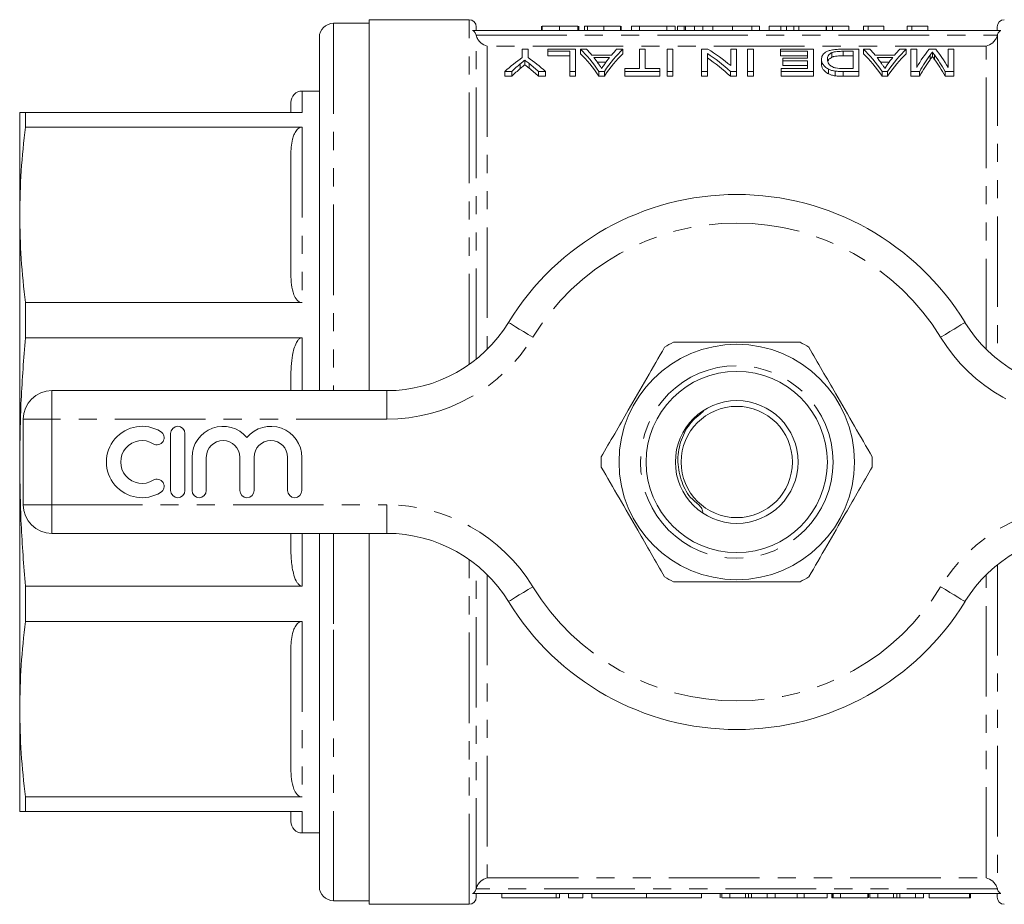
# Model space of a CAD drawing. Units: millimetres. Extents: x 147 to 259, y 80 to 281.
# Drawn here: x 147 to 216, y 80 to 142 of the extents above; entities that cross this region are included whole.
import ezdxf

# ---------------------------------------------------------------- set-up
doc = ezdxf.new("R2010")
doc.units = ezdxf.units.MM
doc.linetypes.add('PHANTOM', pattern=[12.7, 6.35, -1.27, 1.27, -1.27, 1.27, -1.27])

msp = doc.modelspace()

# ---------------------------------------------------------------- linework, layer by layer
at = {"color": 7, "linetype": 'Continuous', "lineweight": 15}
for p, q in [((178.893, 141.69), (171.893, 141.69)), ((171.893, 115.69), (171.893, 141.69)), ((171.893, 141.44), (169.393, 141.44)), ((216.156, 140.94), (179.129, 140.94)), ((179.393, 140.94), (179.393, 141.19)), ((183.95, 141.24), (183.95, 140.94)), ((184.002, 141.24), (184.002, 140.94)), ((185.232, 141.24), (185.232, 140.94)), ((186.514, 141.24), (186.514, 140.94)), ((186.566, 141.24), (186.566, 140.94)), ((186.976, 141.24), (186.976, 140.94)), ((187.181, 141.24), (187.181, 140.94)), ((188.319, 141.24), (188.319, 140.94)), ((189.489, 141.24), (189.489, 140.94)), ((189.54, 141.24), (189.54, 140.94)), ((190.258, 141.24), (190.258, 140.94)), ((190.822, 141.24), (190.258, 141.24)), ((190.822, 141.24), (190.822, 140.94)), ((192.739, 141.24), (190.822, 141.24)), ((192.739, 141.24), (192.739, 140.94)), ((193.335, 141.24), (192.739, 141.24)), ((193.335, 141.24), (193.335, 140.94)), ((193.501, 141.24), (193.501, 140.94)), ((193.963, 141.24), (193.501, 141.24)), ((193.963, 141.24), (193.963, 140.94)), ((194.322, 141.24), (193.963, 141.24)), ((194.053, 141.24), (194.053, 140.94)), ((194.679, 141.24), (194.679, 140.94)), ((195.26, 141.24), (195.26, 140.94)), ((195.967, 141.24), (195.967, 140.94)), ((197.335, 141.24), (195.967, 141.24)), ((197.335, 141.24), (197.335, 140.94)), ((198.703, 141.24), (197.335, 141.24)), ((198.703, 141.24), (198.703, 140.94)), ((199.245, 141.24), (198.703, 141.24)), ((199.245, 141.24), (199.245, 140.94)), ((199.912, 141.24), (199.912, 140.94)), ((200.729, 141.24), (200.729, 140.94)), ((201.13, 141.24), (201.13, 140.94)), ((201.643, 141.24), (201.13, 141.24)), ((202.002, 141.24), (201.643, 141.24)), ((201.643, 141.24), (201.643, 140.94)), ((202.002, 141.24), (202.002, 140.94)), ((203.899, 141.24), (202.002, 141.24)), ((203.899, 141.24), (203.899, 140.94)), ((204.361, 141.24), (203.937, 141.24)), ((203.937, 141.24), (203.937, 140.94)), ((204.361, 141.24), (204.361, 140.94)), ((205.489, 141.24), (204.361, 141.24)), ((205.489, 141.24), (205.489, 140.94)), ((206.514, 141.24), (206.514, 140.94)), ((206.845, 141.24), (206.514, 141.24)), ((206.845, 141.24), (206.845, 140.94)), ((207.95, 141.24), (207.95, 140.94)), ((209.591, 141.24), (209.591, 140.94)), ((209.922, 141.24), (209.591, 141.24)), ((209.922, 141.24), (209.922, 140.94)), ((211.027, 141.24), (211.027, 140.94)), ((215.893, 140.94), (215.893, 141.19)), ((168.393, 140.44), (168.393, 115.69)), ((182.61, 139.623), (182.61, 139.04)), ((183.021, 139.623), (182.61, 139.623)), ((183.021, 139.04), (183.021, 139.623)), ((184.405, 139.623), (184.405, 139.475)), ((186.354, 139.623), (184.405, 139.623)), ((184.405, 139.475), (185.944, 139.475)), ((184.405, 139.475), (184.405, 139.159)), ((185.944, 139.475), (185.944, 138.06)), ((186.354, 138.06), (186.354, 139.623)), ((187.123, 139.623), (186.685, 139.623)), ((186.685, 139.623), (186.685, 139.308)), ((189.663, 139.623), (189.226, 139.623)), ((189.663, 139.623), (189.663, 139.308)), ((190.816, 139.623), (190.816, 138.274)), ((191.226, 139.623), (190.816, 139.623)), ((191.226, 138.274), (191.226, 139.623)), ((192.764, 139.623), (192.764, 138.06)), ((193.175, 139.623), (192.764, 139.623)), ((193.175, 138.06), (193.175, 139.623)), ((195.612, 139.623), (195.175, 139.623)), ((195.175, 139.623), (195.175, 138.06)), ((197.226, 139.623), (197.226, 138.468)), ((197.636, 139.623), (197.226, 139.623)), ((197.636, 138.06), (197.636, 139.623)), ((198.405, 139.623), (198.405, 138.06)), ((198.816, 139.623), (198.405, 139.623)), ((198.816, 138.06), (198.816, 139.623)), ((200.713, 139.623), (200.713, 139.475)), ((203.021, 139.623), (200.713, 139.623)), ((200.713, 139.475), (202.61, 139.475)), ((200.713, 139.475), (200.713, 139.159)), ((202.61, 139.475), (202.61, 138.982)), ((203.021, 138.06), (203.021, 139.623)), ((204.316, 139.38), (204.316, 139.063)), ((206.2, 139.623), (205.058, 139.623)), ((205.103, 139.475), (205.79, 139.475)), ((205.103, 139.475), (205.103, 139.159)), ((205.79, 139.475), (205.79, 138.274)), ((206.2, 138.06), (206.2, 139.623)), ((206.531, 139.623), (206.531, 139.308)), ((206.969, 139.623), (206.531, 139.623)), ((209.509, 139.623), (209.072, 139.623)), ((209.509, 139.623), (209.509, 139.308)), ((209.841, 139.623), (209.841, 138.06)), ((210.251, 139.623), (209.841, 139.623)), ((210.251, 138.343), (210.251, 139.623)), ((211.583, 139.623), (211.132, 139.623)), ((211.354, 139.427), (211.354, 139.111)), ((212.457, 139.623), (212.457, 138.343)), ((212.867, 139.623), (212.457, 139.623)), ((212.867, 138.06), (212.867, 139.623)), ((182.787, 138.851), (182.787, 138.528)), ((185.944, 139.159), (184.405, 139.159)), ((188.86, 139.211), (187.489, 139.211)), ((187.626, 139.041), (188.723, 139.041)), ((188.481, 138.72), (187.868, 138.72)), ((195.585, 138.06), (195.585, 139.328)), ((202.61, 139.159), (200.713, 139.159)), ((200.867, 138.982), (200.867, 138.801)), ((202.61, 138.982), (200.867, 138.982)), ((200.867, 138.801), (202.61, 138.801)), ((200.867, 138.801), (200.867, 138.477)), ((202.61, 138.801), (202.61, 138.274)), ((203.585, 138.914), (203.585, 138.592)), ((205.79, 139.159), (205.103, 139.159)), ((208.707, 139.211), (207.335, 139.211)), ((207.472, 139.041), (208.57, 139.041)), ((208.327, 138.72), (207.714, 138.72)), ((211.191, 139.207), (211.191, 138.888)), ((211.502, 139.224), (211.502, 138.905)), ((181.38, 138.06), (181.874, 138.06)), ((181.38, 138.06), (181.38, 137.727)), ((181.874, 138.06), (181.874, 137.727)), ((182.469, 138.593), (182.469, 138.267)), ((183.102, 138.61), (183.102, 138.284)), ((183.757, 138.06), (184.251, 138.06)), ((183.757, 138.06), (183.757, 137.727)), ((184.251, 138.06), (184.251, 137.727)), ((185.944, 138.06), (186.354, 138.06)), ((185.944, 138.06), (185.944, 137.727)), ((186.354, 138.06), (186.354, 137.727)), ((187.981, 138.06), (188.368, 138.06)), ((187.981, 138.06), (187.981, 137.727)), ((188.368, 138.06), (188.368, 137.727)), ((189.79, 138.274), (189.79, 138.06)), ((190.816, 138.274), (189.79, 138.274)), ((189.79, 138.06), (192.251, 138.06)), ((189.79, 138.06), (189.79, 137.727)), ((192.251, 138.274), (191.226, 138.274)), ((192.251, 138.06), (192.251, 138.274)), ((192.251, 138.06), (192.251, 137.727)), ((192.764, 138.06), (193.175, 138.06)), ((192.764, 138.06), (192.764, 137.727)), ((193.175, 138.06), (193.175, 137.727)), ((195.175, 138.06), (195.585, 138.06)), ((195.175, 138.06), (195.175, 137.727)), ((195.585, 138.06), (195.585, 137.727)), ((197.199, 138.06), (197.199, 137.727)), ((197.199, 138.06), (197.636, 138.06)), ((197.636, 138.06), (197.636, 137.727)), ((198.405, 138.06), (198.816, 138.06)), ((198.405, 138.06), (198.405, 137.727)), ((198.816, 138.06), (198.816, 137.727)), ((200.764, 138.274), (200.764, 138.06)), ((202.61, 138.274), (200.764, 138.274)), ((200.764, 138.06), (203.021, 138.06)), ((200.764, 138.06), (200.764, 137.727)), ((202.61, 138.477), (200.867, 138.477)), ((203.021, 138.06), (203.021, 137.727)), ((204.083, 138.22), (204.083, 137.89)), ((204.547, 138.087), (204.547, 137.755)), ((205.11, 138.06), (205.11, 137.727)), ((205.11, 138.06), (206.2, 138.06)), ((205.79, 138.274), (205.114, 138.274)), ((206.2, 138.06), (206.2, 137.727)), ((207.827, 138.06), (207.827, 137.727)), ((207.827, 138.06), (208.214, 138.06)), ((208.214, 138.06), (208.214, 137.727)), ((209.841, 138.06), (210.461, 138.06)), ((209.841, 138.06), (209.841, 137.727)), ((210.461, 138.06), (210.461, 137.727)), ((212.239, 138.06), (212.867, 138.06)), ((212.239, 138.06), (212.239, 137.727)), ((212.867, 138.06), (212.867, 137.727)), ((181.874, 137.727), (181.38, 137.727)), ((184.251, 137.727), (183.757, 137.727)), ((186.354, 137.727), (185.944, 137.727)), ((188.368, 137.727), (187.981, 137.727)), ((192.251, 137.727), (189.79, 137.727)), ((193.175, 137.727), (192.764, 137.727)), ((195.585, 137.727), (195.175, 137.727)), ((197.636, 137.727), (197.199, 137.727)), ((198.816, 137.727), (198.405, 137.727)), ((203.021, 137.727), (200.764, 137.727)), ((206.2, 137.727), (205.11, 137.727)), ((208.214, 137.727), (207.827, 137.727)), ((210.461, 137.727), (209.841, 137.727)), ((212.867, 137.727), (212.239, 137.727)), ((168.393, 136.69), (167.193, 136.69)), ((166.393, 135.19), (166.393, 135.89)), ((147.393, 128.014), (147.393, 135.19)), ((147.795, 135.19), (147.795, 134.168)), ((147.795, 135.19), (167.193, 135.19)), ((167.193, 134.168), (147.795, 134.168)), ((166.393, 123.843), (166.393, 132.185)), ((147.393, 110.69), (147.393, 128.014)), ((147.795, 121.86), (147.795, 119.393)), ((147.795, 121.86), (167.193, 121.86)), ((167.193, 119.393), (147.795, 119.393)), ((166.393, 115.69), (166.393, 116.588)), ((149.643, 115.69), (173.116, 115.69)), ((147.643, 107.69), (147.643, 113.69)), ((157.972, 112.69), (157.972, 108.69)), ((158.972, 108.69), (158.972, 112.69)), ((147.393, 93.366), (147.393, 110.69)), ((159.472, 111.016), (159.472, 108.69)), ((160.472, 108.69), (160.472, 111.016)), ((162.82, 111.016), (162.82, 108.69)), ((163.82, 108.69), (163.82, 111.016)), ((166.167, 111.016), (166.167, 108.69)), ((167.167, 108.69), (167.167, 111.016)), ((173.116, 105.69), (149.643, 105.69)), ((166.393, 104.792), (166.393, 105.69)), ((168.393, 105.69), (168.393, 99.305)), ((171.893, 79.69), (171.893, 105.69)), ((147.795, 101.987), (147.795, 99.52)), ((147.795, 101.987), (167.193, 101.987)), ((167.193, 99.52), (147.795, 99.52)), ((168.393, 99.305), (168.393, 80.94)), ((166.393, 89.195), (166.393, 97.537)), ((147.393, 86.19), (147.393, 93.366)), ((147.795, 87.212), (147.795, 86.19)), ((147.795, 87.212), (167.193, 87.212)), ((167.193, 86.19), (147.795, 86.19)), ((166.393, 85.49), (166.393, 86.19)), ((167.193, 84.69), (168.393, 84.69)), ((216.156, 80.44), (179.129, 80.44)), ((179.393, 80.19), (179.393, 80.44)), ((181.175, 80.44), (181.175, 80.14)), ((184.977, 80.14), (181.175, 80.14)), ((185.217, 80.14), (184.977, 80.14)), ((185.217, 80.14), (185.217, 80.44)), ((185.852, 80.14), (185.852, 80.44)), ((186.852, 80.14), (185.852, 80.14)), ((186.852, 80.14), (186.852, 80.44)), ((187.477, 80.14), (187.477, 80.44)), ((191.325, 80.14), (187.477, 80.14)), ((191.325, 80.14), (191.325, 80.44)), ((195.173, 80.14), (191.325, 80.14)), ((195.173, 80.14), (195.173, 80.44)), ((196.486, 80.14), (196.486, 80.44)), ((196.594, 80.14), (196.594, 80.44)), ((196.594, 80.14), (197.156, 80.14)), ((197.156, 80.14), (197.156, 80.44)), ((197.156, 80.14), (198.248, 80.14)), ((198.248, 80.14), (198.248, 80.44)), ((198.47, 80.14), (198.47, 80.44)), ((198.688, 80.14), (198.688, 80.44)), ((198.688, 80.14), (199.784, 80.14)), ((199.784, 80.14), (199.784, 80.44)), ((199.784, 80.14), (200.346, 80.14)), ((200.346, 80.14), (200.346, 80.44)), ((200.346, 80.14), (201.882, 80.14)), ((201.882, 80.14), (201.882, 80.44)), ((201.882, 80.14), (202.366, 80.14)), ((202.366, 80.14), (202.366, 80.44)), ((202.366, 80.14), (203.985, 80.14)), ((203.985, 80.14), (203.985, 80.44)), ((204.3, 80.14), (204.3, 80.44)), ((204.3, 80.14), (204.364, 80.14)), ((204.364, 80.14), (204.364, 80.44)), ((204.364, 80.14), (204.399, 80.14)), ((204.399, 80.14), (204.399, 80.44)), ((204.399, 80.14), (204.912, 80.14)), ((204.912, 80.14), (204.912, 80.44)), ((204.912, 80.14), (206.835, 80.14)), ((206.835, 80.14), (206.835, 80.44)), ((206.864, 80.14), (206.864, 80.44)), ((206.978, 80.14), (206.978, 80.44)), ((206.978, 80.14), (207.54, 80.14)), ((207.54, 80.14), (207.54, 80.44)), ((207.54, 80.14), (208.633, 80.14)), ((208.633, 80.14), (208.633, 80.44)), ((208.854, 80.14), (208.854, 80.44)), ((209.073, 80.14), (209.073, 80.44)), ((209.073, 80.14), (210.168, 80.14)), ((210.168, 80.14), (210.168, 80.44)), ((210.168, 80.14), (210.73, 80.14)), ((210.73, 80.14), (210.73, 80.44)), ((211.13, 80.14), (211.13, 80.44)), ((211.13, 80.14), (213.95, 80.14)), ((213.95, 80.14), (213.95, 80.44)), ((213.95, 80.14), (214.014, 80.14)), ((214.014, 80.14), (214.014, 80.44)), ((215.893, 80.19), (215.893, 80.44)), ((169.393, 79.94), (171.893, 79.94)), ((171.893, 79.69), (178.893, 79.69))]:
    msp.add_line(p, q, dxfattribs=at)
at = {"color": 8, "linetype": 'PHANTOM', "lineweight": 0}
for p, q in [((178.893, 117.527), (178.893, 141.69)), ((169.393, 141.44), (169.393, 115.69)), ((179.378, 140.612), (215.907, 140.612)), ((179.379, 117.894), (179.379, 140.607)), ((215.906, 140.607), (215.906, 117.894)), ((180.158, 139.835), (180.158, 118.59)), ((215.093, 139.835), (180.158, 139.835)), ((215.128, 139.835), (215.093, 139.835)), ((215.128, 118.59), (215.128, 139.835)), ((167.193, 136.69), (167.193, 135.19)), ((167.193, 134.168), (167.193, 121.86)), ((167.193, 119.393), (167.193, 115.69)), ((149.643, 113.69), (149.643, 115.69)), ((173.116, 113.69), (173.116, 115.69)), ((147.643, 113.69), (149.643, 113.69)), ((149.643, 113.69), (149.643, 107.69)), ((173.116, 113.69), (149.643, 113.69)), ((147.643, 107.69), (149.643, 107.69)), ((149.643, 107.69), (173.116, 107.69)), ((149.643, 105.69), (149.643, 107.69)), ((173.116, 105.69), (173.116, 107.69)), ((167.193, 105.69), (167.193, 101.987)), ((169.393, 105.69), (169.393, 98.922)), ((178.893, 79.69), (178.893, 103.853)), ((179.379, 80.773), (179.379, 103.486)), ((215.906, 103.486), (215.906, 80.773)), ((180.158, 102.79), (180.158, 81.545)), ((215.128, 81.545), (215.128, 102.79)), ((167.193, 99.52), (167.193, 87.212)), ((169.393, 98.922), (169.393, 79.94)), ((167.193, 86.19), (167.193, 84.69)), ((180.158, 81.545), (180.193, 81.545)), ((180.193, 81.545), (215.128, 81.545)), ((215.907, 80.768), (179.378, 80.768)), ((184.977, 80.14), (184.977, 80.44))]:
    msp.add_line(p, q, dxfattribs=at)
at = {"color": 8, "linetype": 'PHANTOM', "lineweight": 0, "flags": 128}
for points in [[(183.353, 119.429), (183.02, 119.633), (182.7, 119.828), (182.405, 120.009), (182.147, 120.167), (181.935, 120.297), (181.777, 120.393), (181.68, 120.453), (181.647, 120.473)], [(211.932, 119.429), (212.265, 119.633), (212.585, 119.828), (212.88, 120.009), (213.139, 120.167), (213.351, 120.297), (213.509, 120.393), (213.606, 120.453), (213.638, 120.473)], [(181.647, 100.907), (181.68, 100.927), (181.777, 100.987), (181.935, 101.083), (182.147, 101.213), (182.405, 101.371), (182.7, 101.552), (183.02, 101.747), (183.353, 101.951)], [(213.638, 100.907), (213.606, 100.927), (213.509, 100.987), (213.351, 101.083), (213.139, 101.213), (212.88, 101.371), (212.585, 101.552), (212.265, 101.747), (211.932, 101.951)]]:
    msp.add_lwpolyline(points, dxfattribs=at)
at = {"color": 7, "linetype": 'Continuous', "lineweight": 15}
for radius in [8.25, 6.35, 4.3, 3.9]:
    msp.add_circle((197.643, 110.69), radius, dxfattribs=at)
at = {"color": 8, "linetype": 'PHANTOM', "lineweight": 0}
msp.add_circle((197.643, 110.69), 6.75, dxfattribs=at)
at = {"color": 7, "linetype": 'Continuous', "lineweight": 15}
for centre, radius, start, end in [((178.893, 141.19), 0.5, 0, 90), ((216.393, 141.19), 0.5, 90, 180), ((169.393, 140.44), 1, 90, 180), ((167.193, 135.89), 0.8, 90, 180), ((197.643, 110.69), 18.75, 31.44898, 148.55102), ((173.116, 125.69), 10, 270, 328.55102), ((222.169, 125.69), 10, 211.44898, 270), ((197.643, 110.69), 9.5, 117.84548, 122.15452), ((197.643, 110.69), 9.5, 57.84548, 62.15452), ((149.643, 113.69), 2, 90, 180), ((155.97, 110.69), 2.5, 58.62081, 301.37919), ((158.472, 112.69), 0.5, 0, 180), ((161.646, 111.016), 2.174, 39.64611, 180), ((164.993, 111.016), 2.174, 0, 140.35389), ((157.011, 112.397), 0.5, 238.62081, 58.62081), ((155.97, 110.69), 1.5, 58.62081, 301.37919), ((161.646, 111.016), 1.174, 0, 180), ((164.993, 111.016), 1.174, 0, 180), ((197.643, 110.69), 9.5, 177.84548, 182.15452), ((197.643, 110.69), 9.5, 357.84548, 2.15452), ((157.011, 108.983), 0.5, 301.37919, 121.37919), ((158.472, 108.69), 0.5, 180, 0), ((159.972, 108.69), 0.5, 180, 0), ((163.32, 108.69), 0.5, 180, 0), ((166.667, 108.69), 0.5, 180, 0), ((149.643, 107.69), 2, 180, 270), ((173.116, 95.69), 10, 31.44898, 90), ((222.169, 95.69), 10, 90, 148.55102), ((197.643, 110.69), 9.5, 237.84548, 242.15452), ((197.643, 110.69), 9.5, 297.84548, 302.15452), ((197.643, 110.69), 18.75, 211.44898, 328.55102), ((167.193, 85.49), 0.8, 180, 270), ((169.393, 80.94), 1, 180, 270), ((178.893, 80.19), 0.5, 270, 0), ((216.393, 80.19), 0.5, 180, 270)]:
    msp.add_arc(centre, radius, start, end, dxfattribs=at)
at = {"color": 8, "linetype": 'PHANTOM', "lineweight": 0}
for centre, radius, start, end in [((197.643, 110.69), 16.75, 31.44898, 148.55102), ((173.116, 125.69), 12, 270, 328.55102), ((222.169, 125.69), 12, 211.44898, 270), ((173.116, 95.69), 12, 31.44898, 90), ((222.169, 95.69), 12, 90, 148.55102), ((197.643, 110.69), 16.75, 211.44898, 328.55102)]:
    msp.add_arc(centre, radius, start, end, dxfattribs=at)
at = {"color": 7, "linetype": 'Continuous', "lineweight": 15}
for centre, major_axis, ratio, start_param, end_param in [((183.77, 110.69), (0, 30.3), 0.323918, 5.839752, 5.981605), ((184.451, 110.69), (0, 30.3), 0.296875, 5.938767, 5.981605), ((192.579, 110.69), (0, 30.3), 0.323918, 0.30158, 0.443433), ((191.898, 110.69), (0, 30.3), 0.296875, 0.30158, 0.344418), ((190.93, 110.69), (0, 30.3), 0.520279, 5.872325, 5.981605), ((203.616, 110.69), (0, 30.3), 0.323918, 5.839752, 5.981605), ((204.298, 110.69), (0, 30.3), 0.296875, 5.938767, 5.981605), ((212.425, 110.69), (0, 30.3), 0.323918, 0.30158, 0.443433), ((211.744, 110.69), (0, 30.3), 0.296875, 0.30158, 0.344418), ((213.474, 110.69), (0, 30.3), 0.26018, 0.30158, 0.421066), ((209.261, 110.69), (0, 30.3), 0.258049, 5.86212, 5.981605), ((188.32, 110.69), (0, 30.3), 0.533889, 0.360734, 0.443433), ((177.311, 110.69), (0, 30.3), 0.533889, 5.839752, 5.922452), ((183.77, 110.69), (0, 30), 0.323918, 5.834997, 5.978493), ((184.442, 110.69), (0, 30.3), 0.29771, 5.885241, 5.922536), ((192.579, 110.69), (0, 30), 0.323918, 0.304693, 0.448188), ((191.904, 110.69), (0, 30.3), 0.297455, 0.360649, 0.39981), ((190.435, 110.69), (0, 30.3), 0.520279, 5.839752, 5.950402), ((190.435, 110.69), (0, 30), 0.520279, 5.834997, 5.946944), ((203.616, 110.69), (0, 30), 0.323918, 5.834997, 5.978493), ((204.289, 110.69), (0, 30.3), 0.29771, 5.885241, 5.922536), ((212.425, 110.69), (0, 30), 0.323918, 0.304693, 0.448188), ((211.75, 110.69), (0, 30.3), 0.297455, 0.360649, 0.39981), ((213.901, 110.69), (0, 30.3), 0.264595, 0.344784, 0.443433), ((213.901, 110.69), (0, 30), 0.264595, 0.348377, 0.448188), ((208.825, 110.69), (0, 30.3), 0.262632, 5.839752, 5.940087), ((208.825, 110.69), (0, 30), 0.262632, 5.834997, 5.936513), ((188.392, 110.69), (0, 30.3), 0.50135, 0.40047, 0.443433), ((188.392, 110.69), (0, 30), 0.50135, 0.404708, 0.448188), ((176.824, 110.69), (0, 30.3), 0.53329, 5.839752, 5.88415), ((176.824, 110.69), (0, 30), 0.53329, 5.834997, 5.87993)]:
    msp.add_ellipse(centre, major_axis=major_axis, ratio=ratio, start_param=start_param, end_param=end_param, dxfattribs=at)
for points, knots in [([(179.129, 140.94), (179.191, 140.906), (179.246, 140.859), (179.331, 140.746), (179.361, 140.681), (179.378, 140.612)], [0, 0, 0, 0, 0.5, 0.5, 1, 1, 1, 1]), ([(185.232, 141.24), (185.186, 141.24), (185.096, 141.24), (184.965, 141.24), (184.841, 141.24), (184.724, 141.24), (184.615, 141.24), (184.513, 141.24), (184.418, 141.24), (184.332, 141.24), (184.255, 141.24), (184.187, 141.24), (184.13, 141.24), (184.082, 141.24), (184.046, 141.24), (184.021, 141.24), (184.004, 141.24), (184.002, 141.24), (184.002, 141.24)], [0, 0, 0, 0, 0.074712, 0.145539, 0.213339, 0.278615, 0.342094, 0.40389, 0.465063, 0.526577, 0.587328, 0.64638, 0.704345, 0.761672, 0.819418, 0.878039, 0.937796, 1, 1, 1, 1]), ([(186.514, 141.24), (186.509, 141.24), (186.499, 141.24), (186.474, 141.24), (186.438, 141.24), (186.395, 141.24), (186.342, 141.24), (186.281, 141.24), (186.21, 141.24), (186.131, 141.24), (186.044, 141.24), (185.949, 141.24), (185.847, 141.24), (185.738, 141.24), (185.621, 141.24), (185.498, 141.24), (185.368, 141.24), (185.278, 141.24), (185.232, 141.24)], [0, 0, 0, 0, 0.070675, 0.137493, 0.201473, 0.262869, 0.32255, 0.380737, 0.43822, 0.495487, 0.553484, 0.611346, 0.670644, 0.731587, 0.794183, 0.859445, 0.928208, 1, 1, 1, 1]), ([(187.181, 141.24), (187.161, 141.24), (187.069, 141.24), (186.997, 141.24), (186.983, 141.24), (186.976, 141.24)], [0, 0, 0, 0, 0.126599, 0.562934, 1, 1, 1, 1]), ([(188.319, 141.24), (188.267, 141.24), (188.164, 141.24), (188.013, 141.24), (187.869, 141.24), (187.733, 141.24), (187.606, 141.24), (187.495, 141.24), (187.399, 141.24), (187.321, 141.24), (187.259, 141.24), (187.214, 141.24), (187.186, 141.24), (187.183, 141.24), (187.181, 141.24)], [0, 0, 0, 0, 0.092054, 0.181008, 0.26913, 0.357137, 0.443549, 0.526433, 0.607453, 0.688385, 0.767854, 0.845531, 0.922529, 1, 1, 1, 1]), ([(189.489, 141.24), (189.481, 141.24), (189.465, 141.24), (189.433, 141.24), (189.394, 141.24), (189.347, 141.24), (189.294, 141.24), (189.234, 141.24), (189.166, 141.24), (189.092, 141.24), (189.013, 141.24), (188.927, 141.24), (188.838, 141.24), (188.743, 141.24), (188.644, 141.24), (188.539, 141.24), (188.431, 141.24), (188.357, 141.24), (188.319, 141.24)], [0, 0, 0, 0, 0.071036, 0.139343, 0.204958, 0.268332, 0.330129, 0.390664, 0.450861, 0.510587, 0.570374, 0.629455, 0.687994, 0.747581, 0.807839, 0.870034, 0.93381, 1, 1, 1, 1]), ([(194.679, 141.24), (194.653, 141.24), (194.601, 141.24), (194.531, 141.24), (194.465, 141.24), (194.402, 141.24), (194.347, 141.24), (194.295, 141.24), (194.25, 141.24), (194.208, 141.24), (194.171, 141.24), (194.14, 141.24), (194.112, 141.24), (194.092, 141.24), (194.073, 141.24), (194.062, 141.24), (194.054, 141.24), (194.053, 141.24), (194.053, 141.24)], [0, 0, 0, 0, 0.056812, 0.113882, 0.170533, 0.227547, 0.285353, 0.343701, 0.403, 0.463842, 0.525815, 0.588967, 0.653271, 0.719097, 0.786749, 0.855788, 0.926836, 1, 1, 1, 1]), ([(195.26, 141.24), (195.205, 141.24), (195.097, 141.24), (194.944, 141.24), (194.803, 141.24), (194.72, 141.24), (194.679, 141.24)], [0, 0, 0, 0, 0.261195, 0.513143, 0.757809, 1, 1, 1, 1]), ([(195.967, 141.24), (195.93, 141.24), (195.857, 141.24), (195.752, 141.24), (195.653, 141.24), (195.561, 141.24), (195.476, 141.24), (195.398, 141.24), (195.327, 141.24), (195.282, 141.24), (195.26, 141.24)], [0, 0, 0, 0, 0.157891, 0.306794, 0.445674, 0.57568, 0.694631, 0.805978, 0.907764, 1, 1, 1, 1]), ([(200.729, 141.24), (200.688, 141.24), (200.607, 141.24), (200.493, 141.24), (200.39, 141.24), (200.296, 141.24), (200.213, 141.24), (200.137, 141.24), (200.072, 141.24), (200.015, 141.24), (199.969, 141.24), (199.936, 141.24), (199.915, 141.24), (199.913, 141.24), (199.912, 141.24)], [0, 0, 0, 0, 0.084044, 0.163609, 0.239787, 0.313823, 0.387818, 0.464661, 0.545773, 0.631445, 0.720757, 0.811105, 0.90386, 1, 1, 1, 1]), ([(201.107, 141.24), (201.059, 141.24), (200.932, 141.24), (200.806, 141.24), (200.729, 141.24)], [0, 0, 0, 0, 0.383098, 1, 1, 1, 1]), ([(207.95, 141.24), (207.886, 141.24), (207.76, 141.24), (207.582, 141.24), (207.415, 141.24), (207.263, 141.24), (207.127, 141.24), (207.012, 141.24), (206.916, 141.24), (206.868, 141.24), (206.845, 141.24)], [0, 0, 0, 0, 0.142657, 0.281169, 0.416977, 0.550852, 0.678364, 0.795032, 0.901998, 1, 1, 1, 1]), ([(211.027, 141.24), (210.963, 141.24), (210.837, 141.24), (210.658, 141.24), (210.492, 141.24), (210.34, 141.24), (210.204, 141.24), (210.089, 141.24), (209.993, 141.24), (209.945, 141.24), (209.922, 141.24)], [0, 0, 0, 0, 0.142657, 0.281169, 0.416977, 0.550852, 0.678364, 0.795032, 0.901998, 1, 1, 1, 1]), ([(215.907, 140.612), (215.924, 140.681), (215.954, 140.746), (216.04, 140.859), (216.094, 140.906), (216.156, 140.94)], [0, 0, 0, 0, 0.5, 0.5, 1, 1, 1, 1]), ([(179.379, 140.607), (179.405, 140.498), (179.45, 140.397), (179.562, 140.219), (179.629, 140.143), (179.84, 139.952), (180, 139.872), (180.158, 139.835)], [0, 0, 0, 0, 0.25, 0.25, 0.5, 0.5, 1, 1, 1, 1]), ([(215.128, 139.835), (215.284, 139.872), (215.444, 139.952), (215.656, 140.142), (215.723, 140.219), (215.835, 140.396), (215.881, 140.498), (215.906, 140.607)], [0, 0, 0, 0, 0.5, 0.5, 0.75, 0.75, 1, 1, 1, 1]), ([(205.058, 139.623), (204.996, 139.622), (204.935, 139.622), (204.812, 139.619), (204.751, 139.616), (204.57, 139.605), (204.451, 139.593), (204.289, 139.565), (204.238, 139.554), (204.143, 139.53), (204.101, 139.516), (203.983, 139.472), (203.917, 139.439), (203.806, 139.369), (203.764, 139.331), (203.692, 139.253), (203.664, 139.213), (203.621, 139.131), (203.607, 139.089), (203.589, 139.003), (203.587, 138.959), (203.585, 138.914)], [0, 0, 0, 0, 0.0625, 0.0625, 0.125, 0.125, 0.25, 0.25, 0.3125, 0.3125, 0.375, 0.375, 0.5, 0.5, 0.625, 0.625, 0.75, 0.75, 0.875, 0.875, 1, 1, 1, 1]), ([(203.995, 138.911), (203.997, 138.954), (203.999, 138.997), (204.016, 139.081), (204.032, 139.122), (204.077, 139.202), (204.108, 139.241), (204.17, 139.296), (204.194, 139.314), (204.248, 139.349), (204.282, 139.365), (204.316, 139.38)], [0, 0, 0, 0, 0.25, 0.25, 0.5, 0.5, 0.75, 0.75, 0.875, 0.875, 1, 1, 1, 1]), ([(204.316, 139.38), (204.339, 139.389), (204.362, 139.398), (204.415, 139.414), (204.443, 139.422), (204.534, 139.441), (204.6, 139.451), (204.739, 139.465), (204.812, 139.469), (204.957, 139.474), (205.03, 139.474), (205.103, 139.475)], [0, 0, 0, 0, 0.125, 0.125, 0.25, 0.25, 0.5, 0.5, 0.75, 0.75, 1, 1, 1, 1]), ([(211.191, 139.207), (211.219, 139.245), (211.246, 139.282), (211.274, 139.319), (211.288, 139.337), (211.301, 139.355), (211.315, 139.373), (211.328, 139.391), (211.341, 139.409), (211.354, 139.427)], [0, 0, 0, 0, 0.0003459359, 0.0003459359, 0.0003459359, 0.0005189215, 0.0005189215, 0.0005189215, 0.0006919273, 0.0006919273, 0.0006919273, 0.0006919273]), ([(211.354, 139.427), (211.366, 139.411), (211.377, 139.394), (211.39, 139.377), (211.402, 139.361), (211.414, 139.344), (211.427, 139.327), (211.452, 139.293), (211.477, 139.259), (211.502, 139.224)], [0, 0, 0, 0, 0.0001597161, 0.0001597161, 0.0001597161, 0.0003194234, 0.0003194234, 0.0003194234, 0.0006388867, 0.0006388867, 0.0006388867, 0.0006388867]), ([(182.469, 138.593), (182.522, 138.637), (182.575, 138.681), (182.627, 138.724), (182.654, 138.745), (182.681, 138.767), (182.707, 138.788), (182.734, 138.809), (182.76, 138.83), (182.787, 138.851)], [0, 0, 0, 0, 0.0003758991, 0.0003758991, 0.0003758991, 0.0005638662, 0.0005638662, 0.0005638662, 0.0007518382, 0.0007518382, 0.0007518382, 0.0007518382]), ([(182.787, 138.851), (182.813, 138.832), (182.839, 138.812), (182.866, 138.792), (182.905, 138.762), (182.944, 138.732), (182.984, 138.702), (183.023, 138.671), (183.063, 138.641), (183.102, 138.61)], [0, 0, 0, 0, 0.0001779742, 0.0001779742, 0.0001779742, 0.0004449483, 0.0004449483, 0.0004449483, 0.0007119359, 0.0007119359, 0.0007119359, 0.0007119359]), ([(203.585, 138.914), (203.587, 138.857), (203.592, 138.799), (203.624, 138.681), (203.648, 138.621), (203.721, 138.502), (203.769, 138.442), (203.899, 138.326), (203.982, 138.271), (204.083, 138.22)], [0, 0, 0, 0, 0.25, 0.25, 0.5, 0.5, 0.75, 0.75, 1, 1, 1, 1]), ([(204.563, 138.311), (204.531, 138.319), (204.5, 138.326), (204.444, 138.345), (204.418, 138.355), (204.344, 138.386), (204.3, 138.41), (204.187, 138.484), (204.127, 138.537), (204.013, 138.698), (203.997, 138.807), (203.995, 138.911)], [0, 0, 0, 0, 0.0625, 0.0625, 0.125, 0.125, 0.25, 0.25, 0.5, 0.5, 1, 1, 1, 1]), ([(204.316, 139.063), (204.225, 139.008), (204.074, 138.915), (204.036, 138.804), (204.021, 138.759)], [0, 0, 0, 0, 0.597901, 1, 1, 1, 1]), ([(205.103, 139.159), (204.957, 139.158), (204.81, 139.156), (204.602, 139.135), (204.535, 139.125), (204.445, 139.105), (204.416, 139.098), (204.363, 139.082), (204.339, 139.073), (204.316, 139.063)], [0, 0, 0, 0, 0.5, 0.5, 0.75, 0.75, 0.875, 0.875, 1, 1, 1, 1]), ([(211.354, 139.111), (211.341, 139.093), (211.328, 139.074), (211.315, 139.056), (211.294, 139.029), (211.274, 139.001), (211.253, 138.973), (211.232, 138.945), (211.212, 138.917), (211.191, 138.888)], [0, 0, 0, 0, 0.0001731479, 0.0001731479, 0.0001731479, 0.0004329203, 0.0004329203, 0.0004329203, 0.0006927113, 0.0006927113, 0.0006927113, 0.0006927113]), ([(211.502, 138.905), (211.477, 138.94), (211.452, 138.975), (211.427, 139.009), (211.414, 139.026), (211.402, 139.043), (211.39, 139.06), (211.377, 139.077), (211.366, 139.094), (211.354, 139.111)], [0, 0, 0, 0, 0.0003197821, 0.0003197821, 0.0003197821, 0.0004796974, 0.0004796974, 0.0004796974, 0.0006396288, 0.0006396288, 0.0006396288, 0.0006396288]), ([(182.787, 138.528), (182.76, 138.507), (182.734, 138.486), (182.707, 138.464), (182.667, 138.432), (182.627, 138.399), (182.588, 138.366), (182.548, 138.333), (182.509, 138.3), (182.469, 138.267)], [0, 0, 0, 0, 0.0001882098, 0.0001882098, 0.0001882098, 0.0004705414, 0.0004705414, 0.0004705414, 0.0007528918, 0.0007528918, 0.0007528918, 0.0007528918]), ([(183.102, 138.284), (183.05, 138.325), (182.997, 138.367), (182.944, 138.407), (182.918, 138.428), (182.892, 138.448), (182.866, 138.468), (182.839, 138.488), (182.813, 138.508), (182.787, 138.528)], [0, 0, 0, 0, 0.000356434, 0.000356434, 0.000356434, 0.0005346649, 0.0005346649, 0.0005346649, 0.0007128998, 0.0007128998, 0.0007128998, 0.0007128998]), ([(188.175, 138.274), (188.136, 138.334), (188.096, 138.393), (188.057, 138.451), (188.038, 138.48), (188.017, 138.509), (187.998, 138.537), (187.978, 138.566), (187.958, 138.594), (187.938, 138.622)], [0, 0, 0, 0, 0.000450404, 0.000450404, 0.000450404, 0.0006756509, 0.0006756509, 0.0006756509, 0.0009009072, 0.0009009072, 0.0009009072, 0.0009009072]), ([(188.396, 138.6), (188.377, 138.574), (188.359, 138.547), (188.34, 138.521), (188.312, 138.481), (188.285, 138.44), (188.257, 138.399), (188.229, 138.358), (188.202, 138.316), (188.175, 138.274)], [0, 0, 0, 0, 0.0002105713, 0.0002105713, 0.0002105713, 0.0005264596, 0.0005264596, 0.0005264596, 0.0008423787, 0.0008423787, 0.0008423787, 0.0008423787]), ([(204.083, 137.89), (203.982, 137.941), (203.9, 137.996), (203.771, 138.112), (203.722, 138.173), (203.648, 138.295), (203.624, 138.355), (203.592, 138.475), (203.587, 138.534), (203.585, 138.592)], [0, 0, 0, 0, 0.25, 0.25, 0.5, 0.5, 0.75, 0.75, 1, 1, 1, 1]), ([(204.083, 138.22), (204.115, 138.206), (204.147, 138.191), (204.216, 138.164), (204.253, 138.151), (204.332, 138.128), (204.373, 138.118), (204.458, 138.101), (204.503, 138.094), (204.547, 138.087)], [0, 0, 0, 0, 0.25, 0.25, 0.5, 0.5, 0.75, 0.75, 1, 1, 1, 1]), ([(204.547, 138.087), (204.593, 138.081), (204.639, 138.076), (204.685, 138.072), (204.732, 138.069), (204.779, 138.066), (204.827, 138.065), (204.874, 138.063), (204.921, 138.061), (204.968, 138.06), (205.016, 138.06), (205.063, 138.06), (205.11, 138.06)], [0, 0, 0, 0, 0.0001423849, 0.0001423849, 0.0001423849, 0.0002846949, 0.0002846949, 0.0002846949, 0.000426388, 0.000426388, 0.000426388, 0.0005684321, 0.0005684321, 0.0005684321, 0.0005684321]), ([(208.021, 138.274), (207.982, 138.334), (207.943, 138.393), (207.903, 138.451), (207.884, 138.48), (207.864, 138.509), (207.844, 138.537), (207.824, 138.566), (207.804, 138.594), (207.784, 138.622)], [0, 0, 0, 0, 0.000450404, 0.000450404, 0.000450404, 0.0006756509, 0.0006756509, 0.0006756509, 0.0009009072, 0.0009009072, 0.0009009072, 0.0009009072]), ([(208.242, 138.6), (208.223, 138.574), (208.205, 138.547), (208.186, 138.521), (208.158, 138.481), (208.131, 138.44), (208.103, 138.399), (208.076, 138.358), (208.048, 138.316), (208.021, 138.274)], [0, 0, 0, 0, 0.0002105713, 0.0002105713, 0.0002105713, 0.0005264596, 0.0005264596, 0.0005264596, 0.0008423787, 0.0008423787, 0.0008423787, 0.0008423787]), ([(204.547, 137.755), (204.503, 137.762), (204.458, 137.769), (204.372, 137.786), (204.331, 137.797), (204.253, 137.82), (204.216, 137.832), (204.147, 137.86), (204.115, 137.875), (204.083, 137.89)], [0, 0, 0, 0, 0.25, 0.25, 0.5, 0.5, 0.75, 0.75, 1, 1, 1, 1]), ([(205.11, 137.727), (205.015, 137.727), (204.921, 137.728), (204.779, 137.734), (204.732, 137.736), (204.638, 137.743), (204.593, 137.749), (204.547, 137.755)], [0, 0, 0, 0, 0.5, 0.5, 0.75, 0.75, 1, 1, 1, 1]), ([(147.795, 135.19), (147.679, 135.19), (147.447, 135.19), (147.411, 135.19), (147.393, 135.19)], [0, 0, 0, 0, 0.499512, 1, 1, 1, 1]), ([(147.393, 128.014), (147.411, 129.04), (147.447, 131.095), (147.679, 133.143), (147.795, 134.168)], [0, 0, 0, 0, 0.49948, 1, 1, 1, 1]), ([(166.393, 132.185), (166.405, 132.565), (166.421, 133.049), (166.606, 133.628), (166.732, 133.874), (166.883, 134.043), (166.997, 134.124), (167.109, 134.163), (167.168, 134.167), (167.193, 134.168)], [0, 0, 0, 0, 0.522908, 0.666392, 0.820207, 0.880814, 0.94186, 0.976085, 1, 1, 1, 1]), ([(147.795, 121.86), (147.679, 122.883), (147.447, 124.931), (147.411, 126.986), (147.393, 128.014)], [0, 0, 0, 0, 0.499512, 1, 1, 1, 1]), ([(167.193, 121.86), (167.159, 121.863), (167.082, 121.869), (166.955, 121.928), (166.758, 122.098), (166.547, 122.506), (166.413, 123.119), (166.4, 123.6), (166.393, 123.843)], [0, 0, 0, 0, 0.0332243, 0.0744105, 0.1440613, 0.3351322, 0.663719, 1, 1, 1, 1]), ([(147.393, 110.69), (147.411, 112.141), (147.447, 115.047), (147.679, 117.944), (147.795, 119.393)], [0, 0, 0, 0, 0.49948, 1, 1, 1, 1]), ([(166.393, 116.588), (166.405, 117.126), (166.421, 117.81), (166.606, 118.63), (166.732, 118.977), (166.883, 119.216), (166.997, 119.331), (167.109, 119.386), (167.168, 119.391), (167.193, 119.393)], [0, 0, 0, 0, 0.522908, 0.666392, 0.820207, 0.880814, 0.94186, 0.976085, 1, 1, 1, 1]), ([(192.587, 118.733), (192.172, 118.015), (191.334, 116.563), (190.151, 114.513), (189.081, 112.661), (188.461, 111.588), (188.149, 111.047)], [0, 0, 0, 0, 0.283856, 0.574172, 0.785714, 1, 1, 1, 1]), ([(202.08, 119.09), (201.571, 119.09), (200.55, 119.09), (198.696, 119.09), (196.502, 119.09), (194.574, 119.09), (193.483, 119.09), (193.205, 119.09)], [0, 0, 0, 0, 0.174967, 0.351156, 0.62401, 0.904222, 1, 1, 1, 1]), ([(207.136, 111.047), (206.722, 111.765), (205.883, 113.217), (204.7, 115.267), (203.631, 117.119), (203.011, 118.192), (202.699, 118.733)], [0, 0, 0, 0, 0.283856, 0.574172, 0.785714, 1, 1, 1, 1]), ([(195.307, 114.238), (194.969, 113.961), (194.258, 113.379), (193.642, 112.101), (193.435, 110.67), (193.756, 109.268), (194.308, 108.167), (195.149, 107.617), (195.243, 107.286), (195.275, 107.174)], [0, 0, 0, 0, 0.157657, 0.331651, 0.501983, 0.675978, 0.8462, 0.948078, 1, 1, 1, 1]), ([(147.795, 101.987), (147.679, 103.433), (147.447, 106.33), (147.411, 109.236), (147.393, 110.69)], [0, 0, 0, 0, 0.499512, 1, 1, 1, 1]), ([(188.149, 110.333), (188.564, 109.615), (189.402, 108.163), (190.586, 106.113), (191.655, 104.261), (192.275, 103.188), (192.587, 102.647)], [0, 0, 0, 0, 0.283856, 0.574172, 0.785714, 1, 1, 1, 1]), ([(202.699, 102.647), (203.113, 103.365), (203.951, 104.817), (205.135, 106.867), (206.204, 108.719), (206.824, 109.792), (207.136, 110.333)], [0, 0, 0, 0, 0.283856, 0.574172, 0.785714, 1, 1, 1, 1]), ([(167.193, 101.987), (167.159, 101.991), (167.082, 102), (166.955, 102.083), (166.758, 102.324), (166.548, 102.904), (166.405, 103.769), (166.397, 104.45), (166.393, 104.792)], [0, 0, 0, 0, 0.033217, 0.074395, 0.144032, 0.335063, 0.666743, 1, 1, 1, 1]), ([(193.205, 102.29), (193.483, 102.29), (194.553, 102.29), (196.48, 102.29), (198.671, 102.29), (200.546, 102.29), (201.567, 102.29), (202.08, 102.29)], [0, 0, 0, 0, 0.095779, 0.36897, 0.648842, 0.823715, 1, 1, 1, 1]), ([(147.393, 93.366), (147.411, 94.392), (147.447, 96.447), (147.679, 98.495), (147.795, 99.52)], [0, 0, 0, 0, 0.49948, 1, 1, 1, 1]), ([(166.393, 97.537), (166.405, 97.916), (166.421, 98.401), (166.606, 98.98), (166.732, 99.226), (166.883, 99.395), (166.997, 99.476), (167.109, 99.515), (167.168, 99.519), (167.193, 99.52)], [0, 0, 0, 0, 0.522908, 0.666392, 0.820207, 0.880814, 0.94186, 0.976085, 1, 1, 1, 1]), ([(147.795, 87.212), (147.679, 88.235), (147.447, 90.283), (147.411, 92.338), (147.393, 93.366)], [0, 0, 0, 0, 0.499512, 1, 1, 1, 1]), ([(167.193, 87.212), (167.159, 87.214), (167.082, 87.221), (166.955, 87.28), (166.758, 87.45), (166.547, 87.858), (166.413, 88.471), (166.4, 88.952), (166.393, 89.195)], [0, 0, 0, 0, 0.0332243, 0.0744105, 0.1440613, 0.3351322, 0.663719, 1, 1, 1, 1]), ([(147.393, 86.19), (147.411, 86.19), (147.447, 86.19), (147.679, 86.19), (147.795, 86.19)], [0, 0, 0, 0, 0.49948, 1, 1, 1, 1]), ([(180.158, 81.545), (180.001, 81.508), (179.841, 81.428), (179.629, 81.238), (179.563, 81.161), (179.45, 80.984), (179.405, 80.882), (179.379, 80.773)], [0, 0, 0, 0, 0.5, 0.5, 0.75, 0.75, 1, 1, 1, 1]), ([(215.906, 80.773), (215.881, 80.882), (215.835, 80.983), (215.723, 81.161), (215.657, 81.237), (215.445, 81.428), (215.285, 81.508), (215.128, 81.545)], [0, 0, 0, 0, 0.25, 0.25, 0.5, 0.5, 1, 1, 1, 1]), ([(179.378, 80.768), (179.361, 80.699), (179.331, 80.634), (179.246, 80.522), (179.191, 80.474), (179.129, 80.44)], [0, 0, 0, 0, 0.5, 0.5, 1, 1, 1, 1]), ([(216.156, 80.44), (216.094, 80.474), (216.04, 80.521), (215.954, 80.634), (215.924, 80.699), (215.907, 80.768)], [0, 0, 0, 0, 0.5, 0.5, 1, 1, 1, 1]), ([(198.248, 80.14), (198.269, 80.14), (198.311, 80.14), (198.369, 80.14), (198.423, 80.14), (198.454, 80.14), (198.47, 80.14)], [0, 0, 0, 0, 0.2645861, 0.5183118, 0.7646825, 1, 1, 1, 1]), ([(198.47, 80.14), (198.503, 80.14), (198.569, 80.14), (198.648, 80.14), (198.688, 80.14)], [0, 0, 0, 0, 0.497812, 1, 1, 1, 1]), ([(208.633, 80.14), (208.654, 80.14), (208.696, 80.14), (208.754, 80.14), (208.807, 80.14), (208.839, 80.14), (208.854, 80.14)], [0, 0, 0, 0, 0.264586, 0.518312, 0.764683, 1, 1, 1, 1]), ([(208.854, 80.14), (208.887, 80.14), (208.953, 80.14), (209.033, 80.14), (209.073, 80.14)], [0, 0, 0, 0, 0.497812, 1, 1, 1, 1])]:
    msp.add_open_spline(points, degree=3, knots=knots, dxfattribs=at)
for points in [[(179.379, 140.607), (179.379, 140.609), (179.378, 140.611), (179.378, 140.612)], [(215.907, 140.612), (215.907, 140.611), (215.907, 140.609), (215.906, 140.607)], [(205.114, 138.274), (204.926, 138.275), (204.734, 138.278), (204.563, 138.311)], [(179.378, 80.768), (179.378, 80.769), (179.379, 80.771), (179.379, 80.773)], [(215.906, 80.773), (215.907, 80.771), (215.907, 80.769), (215.907, 80.768)]]:
    msp.add_open_spline(points, degree=3, dxfattribs=at)

doc.saveas('drawing.dxf')
